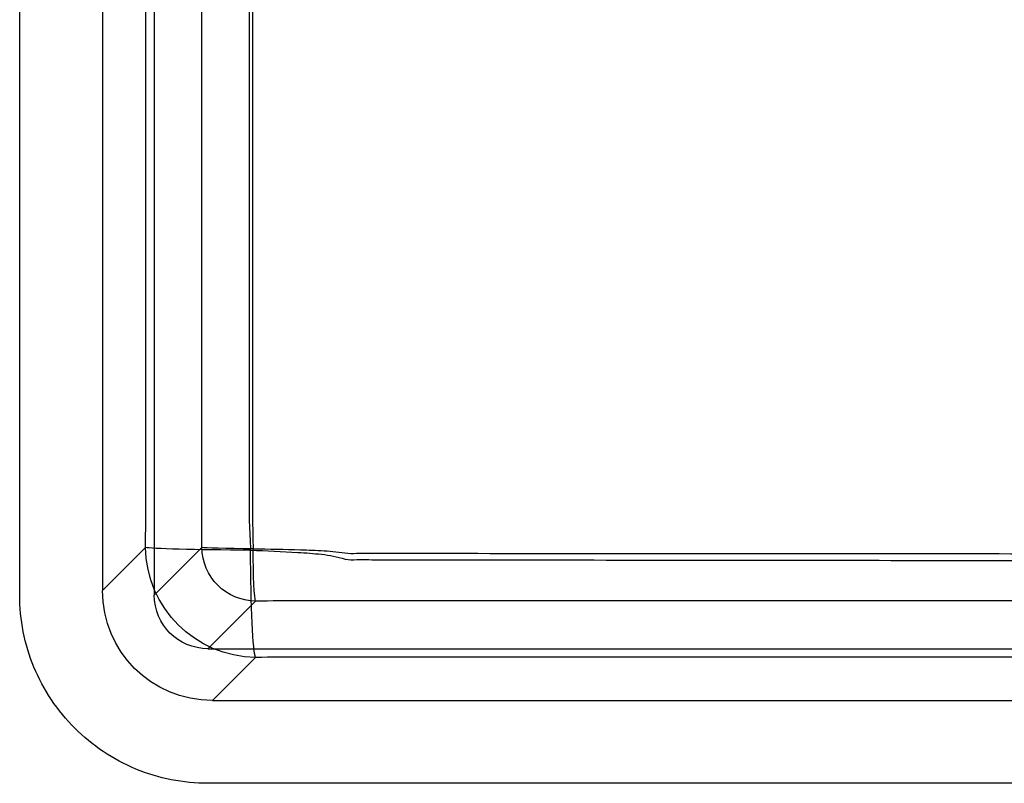
# Model space of a CAD drawing. Units: millimetres. Extents: x 275 to 925, y 110 to 490.
# Drawn here: x 275 to 458, y 110 to 252 of the extents above; entities that cross this region are included whole.
import ezdxf
from ezdxf.lldxf.tags import DXFTag

# ---------------------------------------------------------------- set-up
doc = ezdxf.new("R2010")
doc.units = ezdxf.units.MM
for name, color, linetype, true_color in [('VERASE001I1$000', 7, 'CONTINUOUS', 0xffffff), ('VERASE001I14$000', 7, 'CONTINUOUS', 0xffffff), ('VERASE001I16$000', 7, 'CONTINUOUS', 0xffffff), ('VERASE001I18$000', 7, 'CONTINUOUS', 0xffffff), ('VERASE001I19$000', 7, 'CONTINUOUS', 0xffffff), ('VERASE001I2$000', 7, 'CONTINUOUS', 0xffffff), ('VERASE001I20$000', 7, 'CONTINUOUS', 0xffffff), ('VERASE001I22$010', 7, 'CONTINUOUS', 0xffffff), ('VERASE001I23$100', 7, 'CONTINUOUS', 0xffffff), ('VERASE001I25$000', 7, 'CONTINUOUS', 0xffffff), ('VERASE001I33$010', 7, 'CONTINUOUS', 0xffffff), ('VERASE001I35$100', 7, 'CONTINUOUS', 0xffffff), ('VERASE001I41$000', 7, 'CONTINUOUS', 0xffffff), ('VERASE001I49$000', 7, 'CONTINUOUS', 0xffffff), ('VERASE001I52$000', 7, 'CONTINUOUS', 0xffffff), ('VERASE001I55$000', 7, 'CONTINUOUS', 0xffffff), ('VERASE001I57$000', 7, 'CONTINUOUS', 0xffffff), ('VERASE001I58$000', 7, 'CONTINUOUS', 0xffffff), ('VERASE001I59$010', 7, 'CONTINUOUS', 0xffffff), ('VERASE001I6$000', 7, 'CONTINUOUS', 0xffffff), ('VERASE001I61$000', 7, 'CONTINUOUS', 0xffffff), ('VERASE001I65$100', 7, 'CONTINUOUS', 0xffffff), ('VERASE001I66$000', 7, 'CONTINUOUS', 0xffffff), ('VERASE001I70$000', 7, 'CONTINUOUS', 0xffffff), ('VERASE001I73$010', 7, 'CONTINUOUS', 0xffffff), ('VERASE001I74$100', 7, 'CONTINUOUS', 0xffffff), ('VERASE001I77$000', 7, 'CONTINUOUS', 0xffffff), ('VERASE001I85$000', 7, 'CONTINUOUS', 0xffffff), ('VERASE001I88$000', 7, 'CONTINUOUS', 0xffffff), ('VERASE001I89$000', 7, 'CONTINUOUS', 0xffffff), ('VERASE001I91$000', 7, 'CONTINUOUS', 0xffffff), ('VERASE001I95$000', 7, 'CONTINUOUS', 0xffffff), ('VERASE001I96$000', 7, 'CONTINUOUS', 0xffffff), ('VERASE001I97$000', 7, 'CONTINUOUS', 0xffffff), ('VMODIFIED001I1$001', 7, 'CONTINUOUS', 0xffffff), ('VMODIFIED001I14$001', 7, 'CONTINUOUS', 0xffffff), ('VMODIFIED001I14$100', 7, 'CONTINUOUS', 0xffffff), ('VMODIFIED001I16$001', 7, 'CONTINUOUS', 0xffffff), ('VMODIFIED001I18$001', 7, 'CONTINUOUS', 0xffffff), ('VMODIFIED001I18$010', 7, 'CONTINUOUS', 0xffffff), ('VMODIFIED001I18$100', 7, 'CONTINUOUS', 0xffffff), ('VMODIFIED001I19$001', 7, 'CONTINUOUS', 0xffffff), ('VMODIFIED001I19$010', 7, 'CONTINUOUS', 0xffffff), ('VMODIFIED001I19$100', 7, 'CONTINUOUS', 0xffffff), ('VMODIFIED001I2$001', 7, 'CONTINUOUS', 0xffffff), ('VMODIFIED001I20$001', 7, 'CONTINUOUS', 0xffffff), ('VMODIFIED001I20$010', 7, 'CONTINUOUS', 0xffffff), ('VMODIFIED001I20$100', 7, 'CONTINUOUS', 0xffffff), ('VMODIFIED001I22$001', 7, 'CONTINUOUS', 0xffffff), ('VMODIFIED001I22$100', 7, 'CONTINUOUS', 0xffffff), ('VMODIFIED001I23$001', 7, 'CONTINUOUS', 0xffffff), ('VMODIFIED001I23$010', 7, 'CONTINUOUS', 0xffffff), ('VMODIFIED001I25$001', 7, 'CONTINUOUS', 0xffffff), ('VMODIFIED001I25$010', 7, 'CONTINUOUS', 0xffffff), ('VMODIFIED001I25$100', 7, 'CONTINUOUS', 0xffffff), ('VMODIFIED001I33$001', 7, 'CONTINUOUS', 0xffffff), ('VMODIFIED001I33$100', 7, 'CONTINUOUS', 0xffffff), ('VMODIFIED001I35$001', 7, 'CONTINUOUS', 0xffffff), ('VMODIFIED001I35$010', 7, 'CONTINUOUS', 0xffffff), ('VMODIFIED001I41$010', 7, 'CONTINUOUS', 0xffffff), ('VMODIFIED001I41$100', 7, 'CONTINUOUS', 0xffffff), ('VMODIFIED001I57$010', 7, 'CONTINUOUS', 0xffffff), ('VMODIFIED001I57$100', 7, 'CONTINUOUS', 0xffffff), ('VMODIFIED001I58$010', 7, 'CONTINUOUS', 0xffffff), ('VMODIFIED001I58$100', 7, 'CONTINUOUS', 0xffffff), ('VMODIFIED001I59$100', 7, 'CONTINUOUS', 0xffffff), ('VMODIFIED001I6$001', 7, 'CONTINUOUS', 0xffffff), ('VMODIFIED001I6$010', 7, 'CONTINUOUS', 0xffffff), ('VMODIFIED001I6$100', 7, 'CONTINUOUS', 0xffffff), ('VMODIFIED001I61$010', 7, 'CONTINUOUS', 0xffffff), ('VMODIFIED001I61$100', 7, 'CONTINUOUS', 0xffffff), ('VMODIFIED001I65$010', 7, 'CONTINUOUS', 0xffffff), ('VMODIFIED001I66$010', 7, 'CONTINUOUS', 0xffffff), ('VMODIFIED001I66$100', 7, 'CONTINUOUS', 0xffffff), ('VMODIFIED001I70$100', 7, 'CONTINUOUS', 0xffffff), ('VMODIFIED001I73$100', 7, 'CONTINUOUS', 0xffffff), ('VMODIFIED001I74$010', 7, 'CONTINUOUS', 0xffffff), ('VMODIFIED001I85$010', 7, 'CONTINUOUS', 0xffffff), ('VMODIFIED001I85$100', 7, 'CONTINUOUS', 0xffffff), ('VMODIFIED001I88$001', 7, 'CONTINUOUS', 0xffffff), ('VMODIFIED001I88$100', 7, 'CONTINUOUS', 0xffffff), ('VMODIFIED001I89$100', 7, 'CONTINUOUS', 0xffffff), ('VMODIFIED001I91$001', 7, 'CONTINUOUS', 0xffffff), ('VMODIFIED001I95$001', 7, 'CONTINUOUS', 0xffffff), ('VMODIFIED001I95$100', 7, 'CONTINUOUS', 0xffffff), ('VMODIFIED001I96$100', 7, 'CONTINUOUS', 0xffffff), ('VMODIFIED001I97$100', 7, 'CONTINUOUS', 0xffffff)]:
    doc.layers.add(name, color=color, linetype=linetype, true_color=true_color)
tags = doc.linetypes.add('DASHED', pattern=[25.72, 12.86, -12.86]).pattern_tags.tags
tags[6:7] = [DXFTag(74, 4), DXFTag(75, 0), DXFTag(340, '0'), DXFTag(46, 0.0), DXFTag(50, 0.0), DXFTag(44, 0.0), DXFTag(45, 0.0)]
tags[4:5] = [DXFTag(74, 4), DXFTag(75, 0), DXFTag(340, '0'), DXFTag(46, 0.0), DXFTag(50, 0.0), DXFTag(44, 0.0), DXFTag(45, 0.0)]

msp = doc.modelspace()

# ---------------------------------------------------------------- linework, layer by layer
at = {"layer": 'VERASE001I1$000', "color": 7, "linetype": 'CONTINUOUS'}
msp.add_line((309.96, 135, 180), (890.04, 135, 180), dxfattribs=at)
at = {"layer": 'VERASE001I14$000', "color": 7, "linetype": 'CONTINUOUS'}
msp.add_line((318.83, 143.86, 78.68), (309.96, 135, 180), dxfattribs=at)
at = {"layer": 'VERASE001I16$000', "color": 7, "linetype": 'CONTINUOUS', "extrusion": (0, 0, -1)}
msp.add_ellipse((310.04, 145.04, 180), major_axis=(7.12, 7.12), ratio=0.992433, start_param=2.359993, end_param=3.923193, dxfattribs=at)
at = {"layer": 'VERASE001I18$000', "color": 7, "linetype": 'CONTINUOUS'}
msp.add_open_spline([(318.26, 158.59, 69.51), (318.26, 158.59, 69.51), (318.26, 158.59, 69.51), (318.31, 156.92, 69.5), (318.34, 155.25, 69.52), (318.37, 153.58, 69.56)], degree=3, knots=[0, 0, 0, 0, 0.000012, 0.000012, 1, 1, 1, 1], dxfattribs=at)
at = {"layer": 'VERASE001I19$000', "color": 7, "linetype": 'CONTINUOUS', "extrusion": (0.998945, 0.004003, -0.045752)}
msp.add_arc((152.55, 94.08, 315.47), 10, 185.0053, 268.6196, dxfattribs=at)
at = {"layer": 'VERASE001I2$000', "color": 7, "linetype": 'CONTINUOUS'}
msp.add_line((300, 455.04, 180), (300, 144.96, 180), dxfattribs=at)
at = {"layer": 'VERASE001I20$000', "color": 7, "linetype": 'CONTINUOUS', "extrusion": (0.086827, 0.086827, -0.992433)}
msp.add_arc((-116.67, 341.45, -37.91), 10, 225.2176, 314.7824, dxfattribs=at)
at = {"layer": 'VERASE001I22$010', "color": 7, "linetype": 'CONTINUOUS', "extrusion": (-6.05772e-17, 0.996195, 0.087156)}
msp.add_open_spline([(881.17, 143.86, 78.68), (875.32, 143.89, 78.41), (869.47, 143.91, 78.13), (857.75, 143.91, 78.11), (851.89, 143.91, 78.11), (834.32, 143.91, 78.1), (822.6, 143.92, 78.1), (787.46, 143.92, 78.08), (764.02, 143.92, 78.07), (693.73, 143.92, 78.05), (646.86, 143.92, 78.04), (553.14, 143.92, 78.04), (506.27, 143.92, 78.05), (435.98, 143.92, 78.08), (412.55, 143.92, 78.09), (377.4, 143.91, 78.11), (365.68, 143.91, 78.12), (348.11, 143.91, 78.13), (342.25, 143.91, 78.13), (330.54, 143.91, 78.13), (324.68, 143.89, 78.41), (318.83, 143.86, 78.68)], degree=3, knots=[0, 0, 0, 0, 0.03125, 0.03125, 0.0625, 0.0625, 0.125, 0.125, 0.25, 0.25, 0.5, 0.5, 0.75, 0.75, 0.875, 0.875, 0.9375, 0.9375, 0.96875, 0.96875, 1, 1, 1, 1], dxfattribs=at)
at = {"layer": 'VERASE001I23$100', "color": 7, "linetype": 'CONTINUOUS', "extrusion": (-0.996195, 1.05333e-16, -0.087156)}
msp.add_open_spline([(308.86, 153.83, 78.68), (308.88, 159.92, 78.53), (308.87, 166.01, 78.62), (308.87, 178.19, 78.61), (308.87, 196.46, 78.61), (308.87, 214.73, 78.61), (308.87, 251.28, 78.6), (308.87, 275.64, 78.6), (308.87, 324.36, 78.6), (308.87, 348.72, 78.6), (308.87, 385.27, 78.6), (308.87, 397.45, 78.6), (308.87, 415.72, 78.6), (308.87, 421.81, 78.6), (308.87, 433.99, 78.61), (308.88, 440.08, 78.52), (308.86, 446.17, 78.68)], degree=3, knots=[0, 0, 0, 0, 0.0625, 0.0625, 0.125, 0.25, 0.25, 0.5, 0.5, 0.75, 0.75, 0.875, 0.875, 0.9375, 0.9375, 1, 1, 1, 1], dxfattribs=at)
at = {"layer": 'VERASE001I25$000', "color": 7, "linetype": 'CONTINUOUS', "extrusion": (0.002134, 0.9997, -0.024396)}
msp.add_arc((-318.5, 83.3, 152.52), 10, 272.613, 354.9985, dxfattribs=at)
at = {"layer": 'VERASE001I33$010', "color": 7, "linetype": 'CONTINUOUS'}
msp.add_open_spline([(318.37, 153.58, 69.56), (321.3, 153.53, 69.43), (324.23, 153.48, 69.31), (328.63, 153.35, 69.16), (330.1, 153.3, 69.12), (332.29, 153.18, 69.07), (333.03, 153.12, 69.06), (334.49, 152.95, 69.05), (335.22, 152.8, 69.06), (336.68, 152.7, 69.07), (337.42, 152.75, 69.07), (338.89, 152.75, 69.07), (339.62, 152.74, 69.07), (341.82, 152.74, 69.07), (343.29, 152.74, 69.06), (347.69, 152.74, 69.06), (350.62, 152.74, 69.06), (365.29, 152.73, 69.05), (377.03, 152.72, 69.05), (412.23, 152.7, 69.03), (435.7, 152.68, 69.02), (506.12, 152.65, 69), (553.06, 152.63, 68.99), (646.95, 152.63, 68.99), (693.89, 152.64, 69), (764.3, 152.67, 69.02), (787.77, 152.69, 69.03), (822.98, 152.71, 69.04), (834.71, 152.71, 69.04), (849.38, 152.72, 69.05), (852.32, 152.73, 69.05), (856.72, 152.73, 69.05), (858.19, 152.73, 69.05), (860.39, 152.73, 69.06), (861.12, 152.73, 69.06), (862.59, 152.73, 69.06), (863.32, 152.71, 69.06), (864.78, 152.85, 69.05), (865.51, 153, 69.04), (866.98, 153.15, 69.05), (867.71, 153.2, 69.07), (869.91, 153.32, 69.12), (871.37, 153.36, 69.16), (875.77, 153.49, 69.31), (878.7, 153.54, 69.43), (881.63, 153.59, 69.57)], degree=3, knots=[0, 0, 0, 0, 0.015625, 0.015625, 0.023438, 0.023438, 0.027344, 0.027344, 0.03125, 0.03125, 0.035156, 0.035156, 0.039063, 0.039063, 0.046875, 0.046875, 0.0625, 0.0625, 0.125, 0.125, 0.25, 0.25, 0.5, 0.5, 0.75, 0.75, 0.875, 0.875, 0.9375, 0.9375, 0.953125, 0.953125, 0.960937, 0.960937, 0.964844, 0.964844, 0.96875, 0.96875, 0.972656, 0.972656, 0.976562, 0.976562, 0.984375, 0.984375, 1, 1, 1, 1], dxfattribs=at)
at = {"layer": 'VERASE001I35$100', "color": 7, "linetype": 'CONTINUOUS'}
msp.add_open_spline([(318.38, 446.43, 69.56), (318.32, 443.43, 69.49), (318.25, 440.44, 69.49), (318.25, 434.44, 69.49), (318.25, 431.44, 69.49), (318.25, 422.45, 69.49), (318.25, 416.45, 69.49), (318.24, 398.46, 69.49), (318.24, 386.47, 69.49), (318.24, 350.48, 69.49), (318.24, 326.5, 69.49), (318.24, 254.54, 69.49), (318.26, 206.56, 69.5), (318.26, 158.59, 69.51)], degree=3, knots=[0, 0, 0, 0, 0.03125, 0.03125, 0.0625, 0.0625, 0.125, 0.125, 0.25, 0.25, 0.5, 0.5, 1, 1, 1, 1], dxfattribs=at)
at = {"layer": 'VERASE001I41$000', "color": 7, "linetype": 'CONTINUOUS'}
msp.add_open_spline([(317.66, 158.59, 59.02), (317.66, 158.59, 59.02), (317.66, 158.59, 59.02), (317.76, 156.84, 59.02), (317.82, 155.08, 59.04), (317.89, 153.33, 59.08)], degree=3, knots=[0, 0, 0, 0, 0.000011, 0.000011, 1, 1, 1, 1], dxfattribs=at)
at = {"layer": 'VERASE001I49$000', "color": 7, "linetype": 'CONTINUOUS'}
msp.add_line((290.38, 454.2, 169.5), (290.38, 145.8, 169.5), dxfattribs=at)
at = {"layer": 'VERASE001I52$000', "color": 7, "linetype": 'CONTINUOUS'}
msp.add_line((310.8, 125.38, 169.5), (889.2, 125.38, 169.5), dxfattribs=at)
at = {"layer": 'VERASE001I55$000', "color": 7, "linetype": 'CONTINUOUS', "extrusion": (0, 0, -1)}
msp.add_ellipse((310.96, 145.96, 169.5), major_axis=(14.61, 14.61), ratio=0.992433, start_param=2.359993, end_param=3.923193, dxfattribs=at)
at = {"layer": 'VERASE001I57$000', "color": 7, "linetype": 'CONTINUOUS', "extrusion": (0.998945, 0.004003, -0.045752)}
msp.add_arc((152.55, 94.08, 315.47), 20.5, 185.0053, 268.6196, dxfattribs=at)
at = {"layer": 'VERASE001I58$000', "color": 7, "linetype": 'CONTINUOUS', "extrusion": (0.002134, 0.9997, -0.024396)}
msp.add_arc((-318.5, 83.3, 152.52), 20.5, 272.613, 354.9985, dxfattribs=at)
at = {"layer": 'VERASE001I59$010', "color": 7, "linetype": 'CONTINUOUS', "extrusion": (-1.71491e-17, 0.996195, 0.087156)}
msp.add_open_spline([(881.17, 133.4, 77.77), (875.32, 133.43, 77.5), (869.47, 133.45, 77.21), (857.75, 133.45, 77.2), (851.89, 133.45, 77.2), (834.32, 133.45, 77.19), (822.6, 133.46, 77.18), (787.46, 133.46, 77.17), (764.02, 133.46, 77.16), (693.73, 133.46, 77.13), (646.86, 133.46, 77.12), (553.14, 133.46, 77.13), (506.27, 133.46, 77.14), (435.98, 133.46, 77.17), (412.55, 133.46, 77.18), (377.4, 133.45, 77.2), (365.68, 133.45, 77.2), (348.11, 133.45, 77.21), (342.25, 133.45, 77.22), (330.54, 133.45, 77.22), (324.68, 133.43, 77.5), (318.83, 133.4, 77.76)], degree=3, knots=[0, 0, 0, 0, 0.03125, 0.03125, 0.0625, 0.0625, 0.125, 0.125, 0.25, 0.25, 0.5, 0.5, 0.75, 0.75, 0.875, 0.875, 0.9375, 0.9375, 0.96875, 0.96875, 1, 1, 1, 1], dxfattribs=at)
at = {"layer": 'VERASE001I6$000', "color": 7, "linetype": 'CONTINUOUS'}
msp.add_line((300, 144.96, 180), (308.86, 153.83, 78.68), dxfattribs=at)
at = {"layer": 'VERASE001I61$000', "color": 7, "linetype": 'CONTINUOUS', "extrusion": (0.086827, 0.086827, -0.992433)}
msp.add_arc((-116.67, 341.45, -37.91), 20.5, 225.2176, 314.7824, dxfattribs=at)
at = {"layer": 'VERASE001I65$100', "color": 7, "linetype": 'CONTINUOUS'}
msp.add_open_spline([(317.9, 446.7, 59.08), (317.84, 445.2, 59.04), (317.77, 443.7, 59.02), (317.63, 440.7, 59.01), (317.64, 439.2, 59.01), (317.63, 434.7, 59.01), (317.63, 431.7, 59.01), (317.63, 422.7, 59.01), (317.63, 416.69, 59.01), (317.63, 398.69, 59.01), (317.63, 386.68, 59.01), (317.62, 350.67, 59.01), (317.62, 326.66, 59.01), (317.63, 254.63, 59.01), (317.66, 206.6, 59.02), (317.66, 158.59, 59.02)], degree=3, knots=[0, 0, 0, 0, 0.015625, 0.015625, 0.03125, 0.03125, 0.0625, 0.0625, 0.125, 0.125, 0.25, 0.25, 0.5, 0.5, 1, 1, 1, 1], dxfattribs=at)
at = {"layer": 'VERASE001I66$000', "color": 7, "linetype": 'CONTINUOUS'}
msp.add_line((290.38, 145.8, 169.5), (298.4, 153.83, 77.76), dxfattribs=at)
at = {"layer": 'VERASE001I70$000', "color": 7, "linetype": 'CONTINUOUS'}
msp.add_line((318.83, 133.4, 77.76), (310.8, 125.38, 169.5), dxfattribs=at)
at = {"layer": 'VERASE001I73$010', "color": 7, "linetype": 'CONTINUOUS'}
msp.add_open_spline([(317.89, 153.33, 59.08), (320.82, 153.21, 58.95), (323.76, 153.09, 58.83), (328.16, 152.82, 58.69), (329.62, 152.72, 58.65), (331.82, 152.48, 58.6), (332.55, 152.38, 58.59), (334, 152.07, 58.59), (334.73, 151.84, 58.61), (336.19, 151.5, 58.64), (336.92, 151.55, 58.64), (338.39, 151.57, 58.63), (339.13, 151.56, 58.63), (341.33, 151.55, 58.63), (342.8, 151.55, 58.63), (347.21, 151.55, 58.63), (350.15, 151.54, 58.63), (364.85, 151.52, 58.62), (376.61, 151.5, 58.62), (411.88, 151.46, 58.61), (435.4, 151.43, 58.6), (505.95, 151.35, 58.58), (552.98, 151.32, 58.57), (647.04, 151.32, 58.57), (694.07, 151.34, 58.58), (764.62, 151.41, 58.59), (788.14, 151.43, 58.6), (823.41, 151.48, 58.61), (835.17, 151.49, 58.62), (849.87, 151.51, 58.62), (852.81, 151.52, 58.62), (857.22, 151.53, 58.62), (858.69, 151.53, 58.62), (860.89, 151.52, 58.63), (861.63, 151.51, 58.63), (863.09, 151.54, 58.62), (863.83, 151.54, 58.62), (865.28, 151.93, 58.59), (866, 152.16, 58.58), (867.46, 152.43, 58.59), (868.19, 152.52, 58.6), (870.38, 152.75, 58.64), (871.85, 152.85, 58.69), (876.24, 153.11, 58.83), (879.18, 153.22, 58.95), (882.11, 153.34, 59.08)], degree=3, knots=[0, 0, 0, 0, 0.015625, 0.015625, 0.023437, 0.023437, 0.027344, 0.027344, 0.03125, 0.03125, 0.035156, 0.035156, 0.039062, 0.039062, 0.046875, 0.046875, 0.0625, 0.0625, 0.125, 0.125, 0.25, 0.25, 0.5, 0.5, 0.75, 0.75, 0.875, 0.875, 0.9375, 0.9375, 0.953125, 0.953125, 0.960938, 0.960938, 0.964844, 0.964844, 0.96875, 0.96875, 0.972656, 0.972656, 0.976563, 0.976563, 0.984375, 0.984375, 1, 1, 1, 1], dxfattribs=at)
at = {"layer": 'VERASE001I74$100', "color": 7, "linetype": 'CONTINUOUS', "extrusion": (-0.996195, 1.02313e-16, -0.087156)}
msp.add_open_spline([(298.4, 153.83, 77.76), (298.42, 159.92, 77.62), (298.41, 166.01, 77.7), (298.41, 178.19, 77.7), (298.41, 196.46, 77.7), (298.41, 214.73, 77.69), (298.41, 251.28, 77.69), (298.41, 275.64, 77.69), (298.41, 324.36, 77.69), (298.41, 348.72, 77.69), (298.41, 385.27, 77.69), (298.41, 397.45, 77.69), (298.41, 415.72, 77.69), (298.41, 421.81, 77.69), (298.41, 433.99, 77.69), (298.42, 440.08, 77.61), (298.4, 446.17, 77.76)], degree=3, knots=[0, 0, 0, 0, 0.0625, 0.0625, 0.125, 0.25, 0.25, 0.5, 0.5, 0.75, 0.75, 0.875, 0.875, 0.9375, 0.9375, 1, 1, 1, 1], dxfattribs=at)
at = {"layer": 'VERASE001I77$000', "color": 7, "linetype": 'CONTINUOUS'}
msp.add_line((275, 144.96, 169.5), (275, 455.04, 169.5), dxfattribs=at)
at = {"layer": 'VERASE001I85$000', "color": 7, "linetype": 'CONTINUOUS'}
msp.add_line((275, 144.96, 169.5), (275, 144.96, 180), dxfattribs=at)
at = {"layer": 'VERASE001I88$000', "color": 7, "linetype": 'CONTINUOUS'}
msp.add_line((890.04, 110, 180), (309.96, 110, 180), dxfattribs=at)
at = {"layer": 'VERASE001I89$000', "color": 7, "linetype": 'CONTINUOUS'}
msp.add_line((890.04, 110, 169.5), (309.96, 110, 169.5), dxfattribs=at)
at = {"layer": 'VERASE001I91$000', "color": 7, "linetype": 'CONTINUOUS'}
msp.add_line((275, 144.96, 180), (275, 455.04, 180), dxfattribs=at)
at = {"layer": 'VERASE001I95$000', "color": 7, "linetype": 'CONTINUOUS'}
msp.add_open_spline([(309.96, 110, 180), (305.42, 110, 180), (296.24, 111.81, 180), (284.59, 119.59, 180), (276.81, 131.24, 180), (275, 140.42, 180), (275, 144.96, 180)], degree=3, dxfattribs=at)
at = {"layer": 'VERASE001I96$000', "color": 7, "linetype": 'CONTINUOUS'}
msp.add_open_spline([(309.96, 110, 169.5), (305.42, 110, 169.5), (296.24, 111.81, 169.5), (284.59, 119.59, 169.5), (276.81, 131.24, 169.5), (275, 140.42, 169.5), (275, 144.96, 169.5)], degree=3, dxfattribs=at)
at = {"layer": 'VERASE001I97$000', "color": 7, "linetype": 'CONTINUOUS'}
msp.add_line((309.96, 110, 169.5), (309.96, 110, 180), dxfattribs=at)
at = {"layer": 'VMODIFIED001I1$001', "color": 155, "linetype": 'CONTINUOUS'}
msp.add_line((309.96, 135, 180), (890.04, 135, 180), dxfattribs=at)
at = {"layer": 'VMODIFIED001I14$001', "color": 155, "linetype": 'CONTINUOUS'}
msp.add_line((318.83, 143.86, 78.68), (309.96, 135, 180), dxfattribs=at)
at = {"layer": 'VMODIFIED001I14$100', "color": 155, "linetype": 'DASHED'}
msp.add_line((318.83, 143.86, 78.68), (309.96, 135, 180), dxfattribs=at)
at = {"layer": 'VMODIFIED001I16$001', "color": 155, "linetype": 'CONTINUOUS', "extrusion": (0, 0, -1)}
msp.add_ellipse((310.04, 145.04, 180), major_axis=(7.12, 7.12), ratio=0.992433, start_param=2.359993, end_param=3.923193, dxfattribs=at)
at = {"layer": 'VMODIFIED001I18$001', "color": 155, "linetype": 'CONTINUOUS'}
msp.add_open_spline([(318.26, 158.59, 69.51), (318.26, 158.59, 69.51), (318.26, 158.59, 69.51), (318.31, 156.92, 69.5), (318.34, 155.25, 69.52), (318.37, 153.58, 69.56)], degree=3, knots=[0, 0, 0, 0, 0.000012, 0.000012, 1, 1, 1, 1], dxfattribs=at)
at = {"layer": 'VMODIFIED001I18$010', "color": 155, "linetype": 'DASHED'}
msp.add_open_spline([(318.26, 158.59, 69.51), (318.26, 158.59, 69.51), (318.26, 158.59, 69.51), (318.31, 156.92, 69.5), (318.34, 155.25, 69.52), (318.37, 153.58, 69.56)], degree=3, knots=[0, 0, 0, 0, 0.000012, 0.000012, 1, 1, 1, 1], dxfattribs=at)
at = {"layer": 'VMODIFIED001I18$100', "color": 155, "linetype": 'DASHED'}
msp.add_open_spline([(318.26, 158.59, 69.51), (318.26, 158.59, 69.51), (318.26, 158.59, 69.51), (318.31, 156.92, 69.5), (318.34, 155.25, 69.52), (318.37, 153.58, 69.56)], degree=3, knots=[0, 0, 0, 0, 0.000012, 0.000012, 1, 1, 1, 1], dxfattribs=at)
at = {"layer": 'VMODIFIED001I19$001', "color": 155, "linetype": 'CONTINUOUS', "extrusion": (0.998945, 0.004003, -0.045752)}
msp.add_arc((152.55, 94.08, 315.47), 10, 185.0053, 268.6196, dxfattribs=at)
at = {"layer": 'VMODIFIED001I19$010', "color": 155, "linetype": 'DASHED', "extrusion": (0.998945, 0.004003, -0.045752)}
msp.add_arc((152.55, 94.08, 315.47), 10, 185.0053, 268.6196, dxfattribs=at)
at = {"layer": 'VMODIFIED001I19$100', "color": 155, "linetype": 'DASHED', "extrusion": (0.998945, 0.004003, -0.045752)}
msp.add_arc((152.55, 94.08, 315.47), 10, 185.0053, 268.6196, dxfattribs=at)
at = {"layer": 'VMODIFIED001I2$001', "color": 155, "linetype": 'CONTINUOUS'}
msp.add_line((300, 455.04, 180), (300, 144.96, 180), dxfattribs=at)
at = {"layer": 'VMODIFIED001I20$001', "color": 155, "linetype": 'CONTINUOUS', "extrusion": (0.086827, 0.086827, -0.992433)}
msp.add_arc((-116.67, 341.45, -37.91), 10, 225.2176, 314.7824, dxfattribs=at)
at = {"layer": 'VMODIFIED001I20$010', "color": 155, "linetype": 'DASHED', "extrusion": (0.086827, 0.086827, -0.992433)}
msp.add_arc((-116.67, 341.45, -37.91), 10, 225.2176, 314.7824, dxfattribs=at)
at = {"layer": 'VMODIFIED001I20$100', "color": 155, "linetype": 'DASHED', "extrusion": (0.086827, 0.086827, -0.992433)}
msp.add_arc((-116.67, 341.45, -37.91), 10, 225.2176, 314.7824, dxfattribs=at)
at = {"layer": 'VMODIFIED001I22$001', "color": 155, "linetype": 'CONTINUOUS', "extrusion": (-6.05772e-17, 0.996195, 0.087156)}
msp.add_open_spline([(881.17, 143.86, 78.68), (875.32, 143.89, 78.41), (869.47, 143.91, 78.13), (857.75, 143.91, 78.11), (851.89, 143.91, 78.11), (834.32, 143.91, 78.1), (822.6, 143.92, 78.1), (787.46, 143.92, 78.08), (764.02, 143.92, 78.07), (693.73, 143.92, 78.05), (646.86, 143.92, 78.04), (553.14, 143.92, 78.04), (506.27, 143.92, 78.05), (435.98, 143.92, 78.08), (412.55, 143.92, 78.09), (377.4, 143.91, 78.11), (365.68, 143.91, 78.12), (348.11, 143.91, 78.13), (342.25, 143.91, 78.13), (330.54, 143.91, 78.13), (324.68, 143.89, 78.41), (318.83, 143.86, 78.68)], degree=3, knots=[0, 0, 0, 0, 0.03125, 0.03125, 0.0625, 0.0625, 0.125, 0.125, 0.25, 0.25, 0.5, 0.5, 0.75, 0.75, 0.875, 0.875, 0.9375, 0.9375, 0.96875, 0.96875, 1, 1, 1, 1], dxfattribs=at)
at = {"layer": 'VMODIFIED001I22$100', "color": 155, "linetype": 'DASHED', "extrusion": (-6.05772e-17, 0.996195, 0.087156)}
msp.add_open_spline([(881.17, 143.86, 78.68), (875.32, 143.89, 78.41), (869.47, 143.91, 78.13), (857.75, 143.91, 78.11), (851.89, 143.91, 78.11), (834.32, 143.91, 78.1), (822.6, 143.92, 78.1), (787.46, 143.92, 78.08), (764.02, 143.92, 78.07), (693.73, 143.92, 78.05), (646.86, 143.92, 78.04), (553.14, 143.92, 78.04), (506.27, 143.92, 78.05), (435.98, 143.92, 78.08), (412.55, 143.92, 78.09), (377.4, 143.91, 78.11), (365.68, 143.91, 78.12), (348.11, 143.91, 78.13), (342.25, 143.91, 78.13), (330.54, 143.91, 78.13), (324.68, 143.89, 78.41), (318.83, 143.86, 78.68)], degree=3, knots=[0, 0, 0, 0, 0.03125, 0.03125, 0.0625, 0.0625, 0.125, 0.125, 0.25, 0.25, 0.5, 0.5, 0.75, 0.75, 0.875, 0.875, 0.9375, 0.9375, 0.96875, 0.96875, 1, 1, 1, 1], dxfattribs=at)
at = {"layer": 'VMODIFIED001I23$001', "color": 155, "linetype": 'CONTINUOUS', "extrusion": (-0.996195, 1.05333e-16, -0.087156)}
msp.add_open_spline([(308.86, 153.83, 78.68), (308.88, 159.92, 78.53), (308.87, 166.01, 78.62), (308.87, 178.19, 78.61), (308.87, 196.46, 78.61), (308.87, 214.73, 78.61), (308.87, 251.28, 78.6), (308.87, 275.64, 78.6), (308.87, 324.36, 78.6), (308.87, 348.72, 78.6), (308.87, 385.27, 78.6), (308.87, 397.45, 78.6), (308.87, 415.72, 78.6), (308.87, 421.81, 78.6), (308.87, 433.99, 78.61), (308.88, 440.08, 78.52), (308.86, 446.17, 78.68)], degree=3, knots=[0, 0, 0, 0, 0.0625, 0.0625, 0.125, 0.25, 0.25, 0.5, 0.5, 0.75, 0.75, 0.875, 0.875, 0.9375, 0.9375, 1, 1, 1, 1], dxfattribs=at)
at = {"layer": 'VMODIFIED001I23$010', "color": 155, "linetype": 'DASHED', "extrusion": (-0.996195, 1.05333e-16, -0.087156)}
msp.add_open_spline([(308.86, 153.83, 78.68), (308.88, 159.92, 78.53), (308.87, 166.01, 78.62), (308.87, 178.19, 78.61), (308.87, 196.46, 78.61), (308.87, 214.73, 78.61), (308.87, 251.28, 78.6), (308.87, 275.64, 78.6), (308.87, 324.36, 78.6), (308.87, 348.72, 78.6), (308.87, 385.27, 78.6), (308.87, 397.45, 78.6), (308.87, 415.72, 78.6), (308.87, 421.81, 78.6), (308.87, 433.99, 78.61), (308.88, 440.08, 78.52), (308.86, 446.17, 78.68)], degree=3, knots=[0, 0, 0, 0, 0.0625, 0.0625, 0.125, 0.25, 0.25, 0.5, 0.5, 0.75, 0.75, 0.875, 0.875, 0.9375, 0.9375, 1, 1, 1, 1], dxfattribs=at)
at = {"layer": 'VMODIFIED001I25$001', "color": 155, "linetype": 'CONTINUOUS', "extrusion": (0.002134, 0.9997, -0.024396)}
msp.add_arc((-318.5, 83.3, 152.52), 10, 272.613, 354.9985, dxfattribs=at)
at = {"layer": 'VMODIFIED001I25$010', "color": 155, "linetype": 'DASHED', "extrusion": (0.002134, 0.9997, -0.024396)}
msp.add_arc((-318.5, 83.3, 152.52), 10, 272.613, 354.9985, dxfattribs=at)
at = {"layer": 'VMODIFIED001I25$100', "color": 155, "linetype": 'DASHED', "extrusion": (0.002134, 0.9997, -0.024396)}
msp.add_arc((-318.5, 83.3, 152.52), 10, 272.613, 354.9985, dxfattribs=at)
at = {"layer": 'VMODIFIED001I33$001', "color": 155, "linetype": 'CONTINUOUS'}
msp.add_open_spline([(318.37, 153.58, 69.56), (321.3, 153.53, 69.43), (324.23, 153.48, 69.31), (328.63, 153.35, 69.16), (330.1, 153.3, 69.12), (332.29, 153.18, 69.07), (333.03, 153.12, 69.06), (334.49, 152.95, 69.05), (335.22, 152.8, 69.06), (336.68, 152.7, 69.07), (337.42, 152.75, 69.07), (338.89, 152.75, 69.07), (339.62, 152.74, 69.07), (341.82, 152.74, 69.07), (343.29, 152.74, 69.06), (347.69, 152.74, 69.06), (350.62, 152.74, 69.06), (365.29, 152.73, 69.05), (377.03, 152.72, 69.05), (412.23, 152.7, 69.03), (435.7, 152.68, 69.02), (506.12, 152.65, 69), (553.06, 152.63, 68.99), (646.95, 152.63, 68.99), (693.89, 152.64, 69), (764.3, 152.67, 69.02), (787.77, 152.69, 69.03), (822.98, 152.71, 69.04), (834.71, 152.71, 69.04), (849.38, 152.72, 69.05), (852.32, 152.73, 69.05), (856.72, 152.73, 69.05), (858.19, 152.73, 69.05), (860.39, 152.73, 69.06), (861.12, 152.73, 69.06), (862.59, 152.73, 69.06), (863.32, 152.71, 69.06), (864.78, 152.85, 69.05), (865.51, 153, 69.04), (866.98, 153.15, 69.05), (867.71, 153.2, 69.07), (869.91, 153.32, 69.12), (871.37, 153.36, 69.16), (875.77, 153.49, 69.31), (878.7, 153.54, 69.43), (881.63, 153.59, 69.57)], degree=3, knots=[0, 0, 0, 0, 0.015625, 0.015625, 0.023438, 0.023438, 0.027344, 0.027344, 0.03125, 0.03125, 0.035156, 0.035156, 0.039063, 0.039063, 0.046875, 0.046875, 0.0625, 0.0625, 0.125, 0.125, 0.25, 0.25, 0.5, 0.5, 0.75, 0.75, 0.875, 0.875, 0.9375, 0.9375, 0.953125, 0.953125, 0.960937, 0.960937, 0.964844, 0.964844, 0.96875, 0.96875, 0.972656, 0.972656, 0.976562, 0.976562, 0.984375, 0.984375, 1, 1, 1, 1], dxfattribs=at)
at = {"layer": 'VMODIFIED001I33$100', "color": 155, "linetype": 'DASHED'}
msp.add_open_spline([(318.37, 153.58, 69.56), (321.3, 153.53, 69.43), (324.23, 153.48, 69.31), (328.63, 153.35, 69.16), (330.1, 153.3, 69.12), (332.29, 153.18, 69.07), (333.03, 153.12, 69.06), (334.49, 152.95, 69.05), (335.22, 152.8, 69.06), (336.68, 152.7, 69.07), (337.42, 152.75, 69.07), (338.89, 152.75, 69.07), (339.62, 152.74, 69.07), (341.82, 152.74, 69.07), (343.29, 152.74, 69.06), (347.69, 152.74, 69.06), (350.62, 152.74, 69.06), (365.29, 152.73, 69.05), (377.03, 152.72, 69.05), (412.23, 152.7, 69.03), (435.7, 152.68, 69.02), (506.12, 152.65, 69), (553.06, 152.63, 68.99), (646.95, 152.63, 68.99), (693.89, 152.64, 69), (764.3, 152.67, 69.02), (787.77, 152.69, 69.03), (822.98, 152.71, 69.04), (834.71, 152.71, 69.04), (849.38, 152.72, 69.05), (852.32, 152.73, 69.05), (856.72, 152.73, 69.05), (858.19, 152.73, 69.05), (860.39, 152.73, 69.06), (861.12, 152.73, 69.06), (862.59, 152.73, 69.06), (863.32, 152.71, 69.06), (864.78, 152.85, 69.05), (865.51, 153, 69.04), (866.98, 153.15, 69.05), (867.71, 153.2, 69.07), (869.91, 153.32, 69.12), (871.37, 153.36, 69.16), (875.77, 153.49, 69.31), (878.7, 153.54, 69.43), (881.63, 153.59, 69.57)], degree=3, knots=[0, 0, 0, 0, 0.015625, 0.015625, 0.023438, 0.023438, 0.027344, 0.027344, 0.03125, 0.03125, 0.035156, 0.035156, 0.039063, 0.039063, 0.046875, 0.046875, 0.0625, 0.0625, 0.125, 0.125, 0.25, 0.25, 0.5, 0.5, 0.75, 0.75, 0.875, 0.875, 0.9375, 0.9375, 0.953125, 0.953125, 0.960937, 0.960937, 0.964844, 0.964844, 0.96875, 0.96875, 0.972656, 0.972656, 0.976562, 0.976562, 0.984375, 0.984375, 1, 1, 1, 1], dxfattribs=at)
at = {"layer": 'VMODIFIED001I35$001', "color": 155, "linetype": 'CONTINUOUS'}
msp.add_open_spline([(318.38, 446.43, 69.56), (318.32, 443.43, 69.49), (318.25, 440.44, 69.49), (318.25, 434.44, 69.49), (318.25, 431.44, 69.49), (318.25, 422.45, 69.49), (318.25, 416.45, 69.49), (318.24, 398.46, 69.49), (318.24, 386.47, 69.49), (318.24, 350.48, 69.49), (318.24, 326.5, 69.49), (318.24, 254.54, 69.49), (318.26, 206.56, 69.5), (318.26, 158.59, 69.51)], degree=3, knots=[0, 0, 0, 0, 0.03125, 0.03125, 0.0625, 0.0625, 0.125, 0.125, 0.25, 0.25, 0.5, 0.5, 1, 1, 1, 1], dxfattribs=at)
at = {"layer": 'VMODIFIED001I35$010', "color": 155, "linetype": 'DASHED'}
msp.add_open_spline([(318.38, 446.43, 69.56), (318.32, 443.43, 69.49), (318.25, 440.44, 69.49), (318.25, 434.44, 69.49), (318.25, 431.44, 69.49), (318.25, 422.45, 69.49), (318.25, 416.45, 69.49), (318.24, 398.46, 69.49), (318.24, 386.47, 69.49), (318.24, 350.48, 69.49), (318.24, 326.5, 69.49), (318.24, 254.54, 69.49), (318.26, 206.56, 69.5), (318.26, 158.59, 69.51)], degree=3, knots=[0, 0, 0, 0, 0.03125, 0.03125, 0.0625, 0.0625, 0.125, 0.125, 0.25, 0.25, 0.5, 0.5, 1, 1, 1, 1], dxfattribs=at)
at = {"layer": 'VMODIFIED001I41$010', "color": 155, "linetype": 'DASHED'}
msp.add_open_spline([(317.66, 158.59, 59.02), (317.66, 158.59, 59.02), (317.66, 158.59, 59.02), (317.76, 156.84, 59.02), (317.82, 155.08, 59.04), (317.89, 153.33, 59.08)], degree=3, knots=[0, 0, 0, 0, 0.000011, 0.000011, 1, 1, 1, 1], dxfattribs=at)
at = {"layer": 'VMODIFIED001I41$100', "color": 155, "linetype": 'CONTINUOUS'}
msp.add_open_spline([(317.66, 158.59, 59.02), (317.66, 158.59, 59.02), (317.66, 158.59, 59.02), (317.76, 156.84, 59.02), (317.82, 155.08, 59.04), (317.89, 153.33, 59.08)], degree=3, knots=[0, 0, 0, 0, 0.000011, 0.000011, 1, 1, 1, 1], dxfattribs=at)
at = {"layer": 'VMODIFIED001I57$010', "color": 155, "linetype": 'DASHED', "extrusion": (0.998945, 0.004003, -0.045752)}
msp.add_arc((152.55, 94.08, 315.47), 20.5, 185.0053, 268.6196, dxfattribs=at)
at = {"layer": 'VMODIFIED001I57$100', "color": 155, "linetype": 'CONTINUOUS', "extrusion": (0.998945, 0.004003, -0.045752)}
msp.add_arc((152.55, 94.08, 315.47), 20.5, 185.0053, 268.6196, dxfattribs=at)
at = {"layer": 'VMODIFIED001I58$010', "color": 155, "linetype": 'DASHED', "extrusion": (0.002134, 0.9997, -0.024396)}
msp.add_arc((-318.5, 83.3, 152.52), 20.5, 272.613, 354.9985, dxfattribs=at)
at = {"layer": 'VMODIFIED001I58$100', "color": 155, "linetype": 'CONTINUOUS', "extrusion": (0.002134, 0.9997, -0.024396)}
msp.add_arc((-318.5, 83.3, 152.52), 20.5, 272.613, 354.9985, dxfattribs=at)
at = {"layer": 'VMODIFIED001I59$100', "color": 155, "linetype": 'CONTINUOUS', "extrusion": (-1.71491e-17, 0.996195, 0.087156)}
msp.add_open_spline([(881.17, 133.4, 77.77), (875.32, 133.43, 77.5), (869.47, 133.45, 77.21), (857.75, 133.45, 77.2), (851.89, 133.45, 77.2), (834.32, 133.45, 77.19), (822.6, 133.46, 77.18), (787.46, 133.46, 77.17), (764.02, 133.46, 77.16), (693.73, 133.46, 77.13), (646.86, 133.46, 77.12), (553.14, 133.46, 77.13), (506.27, 133.46, 77.14), (435.98, 133.46, 77.17), (412.55, 133.46, 77.18), (377.4, 133.45, 77.2), (365.68, 133.45, 77.2), (348.11, 133.45, 77.21), (342.25, 133.45, 77.22), (330.54, 133.45, 77.22), (324.68, 133.43, 77.5), (318.83, 133.4, 77.76)], degree=3, knots=[0, 0, 0, 0, 0.03125, 0.03125, 0.0625, 0.0625, 0.125, 0.125, 0.25, 0.25, 0.5, 0.5, 0.75, 0.75, 0.875, 0.875, 0.9375, 0.9375, 0.96875, 0.96875, 1, 1, 1, 1], dxfattribs=at)
at = {"layer": 'VMODIFIED001I6$001', "color": 155, "linetype": 'CONTINUOUS'}
msp.add_line((300, 144.96, 180), (308.86, 153.83, 78.68), dxfattribs=at)
at = {"layer": 'VMODIFIED001I6$010', "color": 155, "linetype": 'DASHED'}
msp.add_line((300, 144.96, 180), (308.86, 153.83, 78.68), dxfattribs=at)
at = {"layer": 'VMODIFIED001I6$100', "color": 155, "linetype": 'DASHED'}
msp.add_line((300, 144.96, 180), (308.86, 153.83, 78.68), dxfattribs=at)
at = {"layer": 'VMODIFIED001I61$010', "color": 155, "linetype": 'DASHED', "extrusion": (0.086827, 0.086827, -0.992433)}
msp.add_arc((-116.67, 341.45, -37.91), 20.5, 225.2176, 314.7824, dxfattribs=at)
at = {"layer": 'VMODIFIED001I61$100', "color": 155, "linetype": 'CONTINUOUS', "extrusion": (0.086827, 0.086827, -0.992433)}
msp.add_arc((-116.67, 341.45, -37.91), 20.5, 225.2176, 314.7824, dxfattribs=at)
at = {"layer": 'VMODIFIED001I65$010', "color": 155, "linetype": 'DASHED'}
msp.add_open_spline([(317.9, 446.7, 59.08), (317.84, 445.2, 59.04), (317.77, 443.7, 59.02), (317.63, 440.7, 59.01), (317.64, 439.2, 59.01), (317.63, 434.7, 59.01), (317.63, 431.7, 59.01), (317.63, 422.7, 59.01), (317.63, 416.69, 59.01), (317.63, 398.69, 59.01), (317.63, 386.68, 59.01), (317.62, 350.67, 59.01), (317.62, 326.66, 59.01), (317.63, 254.63, 59.01), (317.66, 206.6, 59.02), (317.66, 158.59, 59.02)], degree=3, knots=[0, 0, 0, 0, 0.015625, 0.015625, 0.03125, 0.03125, 0.0625, 0.0625, 0.125, 0.125, 0.25, 0.25, 0.5, 0.5, 1, 1, 1, 1], dxfattribs=at)
at = {"layer": 'VMODIFIED001I66$010', "color": 155, "linetype": 'DASHED'}
msp.add_line((290.38, 145.8, 169.5), (298.4, 153.83, 77.76), dxfattribs=at)
at = {"layer": 'VMODIFIED001I66$100', "color": 155, "linetype": 'CONTINUOUS'}
msp.add_line((290.38, 145.8, 169.5), (298.4, 153.83, 77.76), dxfattribs=at)
at = {"layer": 'VMODIFIED001I70$100', "color": 155, "linetype": 'CONTINUOUS'}
msp.add_line((318.83, 133.4, 77.76), (310.8, 125.38, 169.5), dxfattribs=at)
at = {"layer": 'VMODIFIED001I73$100', "color": 155, "linetype": 'CONTINUOUS'}
msp.add_open_spline([(317.89, 153.33, 59.08), (320.82, 153.21, 58.95), (323.76, 153.09, 58.83), (328.16, 152.82, 58.69), (329.62, 152.72, 58.65), (331.82, 152.48, 58.6), (332.55, 152.38, 58.59), (334, 152.07, 58.59), (334.73, 151.84, 58.61), (336.19, 151.5, 58.64), (336.92, 151.55, 58.64), (338.39, 151.57, 58.63), (339.13, 151.56, 58.63), (341.33, 151.55, 58.63), (342.8, 151.55, 58.63), (347.21, 151.55, 58.63), (350.15, 151.54, 58.63), (364.85, 151.52, 58.62), (376.61, 151.5, 58.62), (411.88, 151.46, 58.61), (435.4, 151.43, 58.6), (505.95, 151.35, 58.58), (552.98, 151.32, 58.57), (647.04, 151.32, 58.57), (694.07, 151.34, 58.58), (764.62, 151.41, 58.59), (788.14, 151.43, 58.6), (823.41, 151.48, 58.61), (835.17, 151.49, 58.62), (849.87, 151.51, 58.62), (852.81, 151.52, 58.62), (857.22, 151.53, 58.62), (858.69, 151.53, 58.62), (860.89, 151.52, 58.63), (861.63, 151.51, 58.63), (863.09, 151.54, 58.62), (863.83, 151.54, 58.62), (865.28, 151.93, 58.59), (866, 152.16, 58.58), (867.46, 152.43, 58.59), (868.19, 152.52, 58.6), (870.38, 152.75, 58.64), (871.85, 152.85, 58.69), (876.24, 153.11, 58.83), (879.18, 153.22, 58.95), (882.11, 153.34, 59.08)], degree=3, knots=[0, 0, 0, 0, 0.015625, 0.015625, 0.023437, 0.023437, 0.027344, 0.027344, 0.03125, 0.03125, 0.035156, 0.035156, 0.039062, 0.039062, 0.046875, 0.046875, 0.0625, 0.0625, 0.125, 0.125, 0.25, 0.25, 0.5, 0.5, 0.75, 0.75, 0.875, 0.875, 0.9375, 0.9375, 0.953125, 0.953125, 0.960938, 0.960938, 0.964844, 0.964844, 0.96875, 0.96875, 0.972656, 0.972656, 0.976563, 0.976563, 0.984375, 0.984375, 1, 1, 1, 1], dxfattribs=at)
at = {"layer": 'VMODIFIED001I74$010', "color": 155, "linetype": 'DASHED', "extrusion": (-0.996195, 1.02313e-16, -0.087156)}
msp.add_open_spline([(298.4, 153.83, 77.76), (298.42, 159.92, 77.62), (298.41, 166.01, 77.7), (298.41, 178.19, 77.7), (298.41, 196.46, 77.7), (298.41, 214.73, 77.69), (298.41, 251.28, 77.69), (298.41, 275.64, 77.69), (298.41, 324.36, 77.69), (298.41, 348.72, 77.69), (298.41, 385.27, 77.69), (298.41, 397.45, 77.69), (298.41, 415.72, 77.69), (298.41, 421.81, 77.69), (298.41, 433.99, 77.69), (298.42, 440.08, 77.61), (298.4, 446.17, 77.76)], degree=3, knots=[0, 0, 0, 0, 0.0625, 0.0625, 0.125, 0.25, 0.25, 0.5, 0.5, 0.75, 0.75, 0.875, 0.875, 0.9375, 0.9375, 1, 1, 1, 1], dxfattribs=at)
at = {"layer": 'VMODIFIED001I85$010', "color": 155, "linetype": 'DASHED'}
msp.add_line((275, 144.96, 169.5), (275, 144.96, 180), dxfattribs=at)
at = {"layer": 'VMODIFIED001I85$100', "color": 155, "linetype": 'CONTINUOUS'}
msp.add_line((275, 144.96, 169.5), (275, 144.96, 180), dxfattribs=at)
at = {"layer": 'VMODIFIED001I88$001', "color": 155, "linetype": 'CONTINUOUS'}
msp.add_line((890.04, 110, 180), (309.96, 110, 180), dxfattribs=at)
at = {"layer": 'VMODIFIED001I88$100', "color": 155, "linetype": 'CONTINUOUS'}
msp.add_line((890.04, 110, 180), (309.96, 110, 180), dxfattribs=at)
at = {"layer": 'VMODIFIED001I89$100', "color": 155, "linetype": 'CONTINUOUS'}
msp.add_line((890.04, 110, 169.5), (309.96, 110, 169.5), dxfattribs=at)
at = {"layer": 'VMODIFIED001I91$001', "color": 155, "linetype": 'CONTINUOUS'}
msp.add_line((275, 144.96, 180), (275, 455.04, 180), dxfattribs=at)
at = {"layer": 'VMODIFIED001I95$001', "color": 155, "linetype": 'CONTINUOUS'}
msp.add_open_spline([(309.96, 110, 180), (305.42, 110, 180), (296.24, 111.81, 180), (284.59, 119.59, 180), (276.81, 131.24, 180), (275, 140.42, 180), (275, 144.96, 180)], degree=3, dxfattribs=at)
at = {"layer": 'VMODIFIED001I95$100', "color": 155, "linetype": 'CONTINUOUS'}
msp.add_open_spline([(309.96, 110, 180), (305.42, 110, 180), (296.24, 111.81, 180), (284.59, 119.59, 180), (276.81, 131.24, 180), (275, 140.42, 180), (275, 144.96, 180)], degree=3, dxfattribs=at)
at = {"layer": 'VMODIFIED001I96$100', "color": 155, "linetype": 'CONTINUOUS'}
msp.add_open_spline([(309.96, 110, 169.5), (305.42, 110, 169.5), (296.24, 111.81, 169.5), (284.59, 119.59, 169.5), (276.81, 131.24, 169.5), (275, 140.42, 169.5), (275, 144.96, 169.5)], degree=3, dxfattribs=at)
at = {"layer": 'VMODIFIED001I97$100', "color": 155, "linetype": 'CONTINUOUS'}
msp.add_line((309.96, 110, 169.5), (309.96, 110, 180), dxfattribs=at)

doc.saveas('drawing.dxf')
